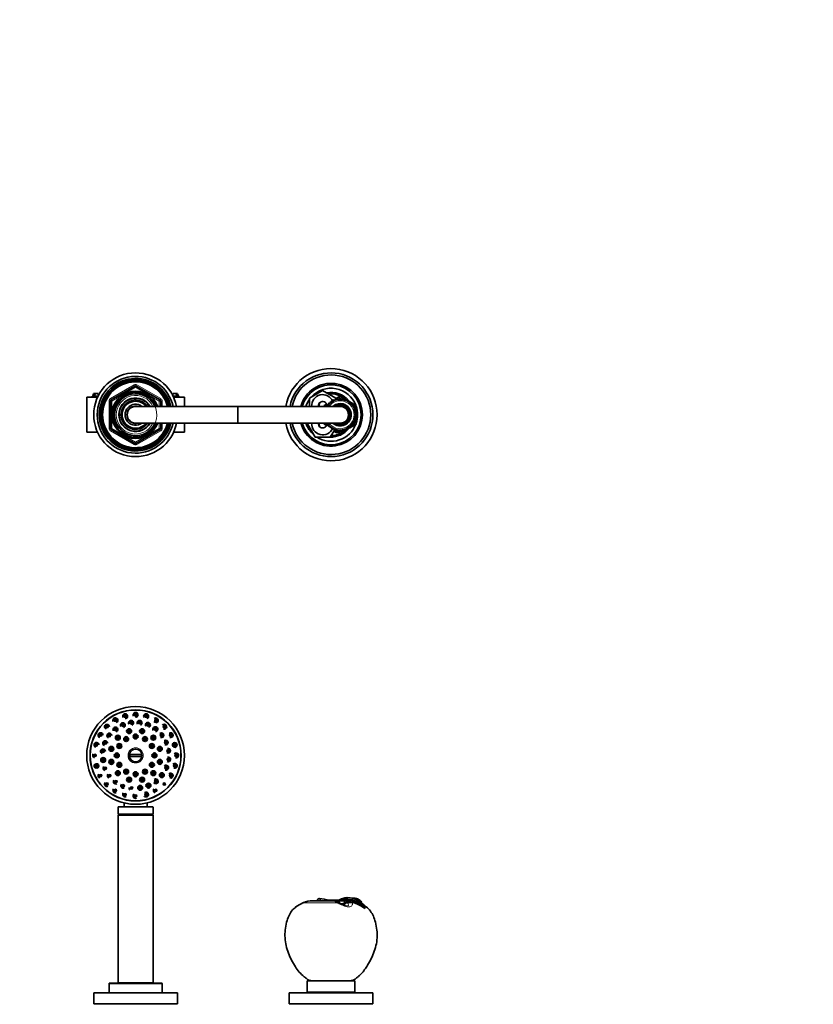
# Model space of a CAD drawing. Units: millimetres. Extents: x 0 to 2394, y 0 to 2751.
# Drawn here: x 1257 to 1826, y 2046 to 2751 of the extents above; entities that cross this region are included whole.
import ezdxf
from ezdxf import colors
from ezdxf.entities.mleader import LeaderData, LeaderLine
from ezdxf.math import Vec2, Vec3

# ---------------------------------------------------------------- set-up
doc = ezdxf.new("R2010")
doc.units = ezdxf.units.MM
for name, color, linetype in [('DV1_Défaut', 7, 'Continuous'), ('DV2_Défaut', 7, 'Continuous'), ('Défaut', 7, 'Continuous')]:
    doc.layers.add(name, color=color, linetype=linetype)

# ---------------------------------------------------------------- blocks, each defined once
blk = doc.blocks.new('_DOT')
at = {"color": 0}
blk.add_line((0, 0), (-1, 0), dxfattribs=at)
at = {"color": 0, "const_width": 0.333}
blk.add_lwpolyline([(-0.1665, 0, 1), (0.1665, 0, 1)], format="xyb", close=True, dxfattribs=at)
blk = doc.blocks.new('SE')
at = {"layer": 'DV1_Défaut', "color": 7, "linetype": 'Continuous', "lineweight": 35}
for p, q in [((1335.61, 2224.98), (1344.58, 2224.98)), ((1344.58, 2223.48), (1335.61, 2223.48)), ((1327.59, 2187.23), (1327.59, 2182.03)), ((1352.39, 2187.43), (1327.79, 2187.43)), ((1331.84, 2190.21), (1331.84, 2187.43)), ((1348.34, 2187.43), (1348.34, 2190.21)), ((1352.59, 2182.03), (1352.59, 2187.23)), ((1327.59, 2182.03), (1352.59, 2182.03)), ((1327.59, 2182.03), (1328.64, 2181.43)), ((1327.59, 2181.33), (1352.59, 2181.33)), ((1327.59, 2181.33), (1327.59, 2061.33)), ((1328.64, 2181.43), (1351.54, 2181.43)), ((1328.64, 2181.43), (1328.64, 2181.33)), ((1351.54, 2181.43), (1352.59, 2182.03)), ((1351.54, 2181.33), (1351.54, 2181.43)), ((1352.59, 2061.33), (1352.59, 2181.33)), ((1491.68, 2121.15), (1491.67, 2122.39)), ((1480.82, 2120.15), (1466.71, 2120.15)), ((1480.09, 2120.45), (1477.86, 2120.49)), ((1485.35, 2120.55), (1480.09, 2120.45)), ((1480.09, 2120.45), (1480.09, 2120.36)), ((1480.09, 2120.15), (1480.09, 2120.36)), ((1485.39, 2119.55), (1484.6, 2119.28)), ((1485.39, 2119.55), (1485.45, 2118.97)), ((1489.72, 2118.2), (1489.53, 2118.14)), ((1490.13, 2121.04), (1489.71, 2120.15)), ((1490.01, 2120.14), (1489.71, 2120.15)), ((1489.71, 2120.15), (1489.72, 2118.2)), ((1490.01, 2120.14), (1489.99, 2118.29)), ((1490.4, 2118.46), (1489.99, 2118.29)), ((1490.43, 2121.04), (1490.01, 2120.14)), ((1490.43, 2121.04), (1490.43, 2121.15)), ((1491.68, 2121.15), (1490.43, 2121.15)), ((1492.7, 2119.28), (1492.12, 2119.12)), ((1496.77, 2118.62), (1495.12, 2119.22)), ((1497.15, 2119.64), (1496.77, 2118.62)), ((1497.4, 2118.35), (1496.77, 2118.62)), ((1497.77, 2119.39), (1497.4, 2118.34)), ((1497.4, 2118.34), (1499.06, 2117.59)), ((1497.78, 2119.38), (1497.83, 2119.49)), ((1497.78, 2119.38), (1504.02, 2116.2)), ((1498.99, 2119.49), (1499.46, 2120.42)), ((1498.99, 2119.49), (1501.49, 2118.23)), ((1501.97, 2116.14), (1499.06, 2117.59)), ((1501.49, 2118.23), (1501.97, 2119.06)), ((1501.91, 2119.11), (1501.97, 2119.06)), ((1504.37, 2114.66), (1501.97, 2116.14)), ((1504.02, 2116.21), (1504.09, 2116.3)), ((1504.02, 2116.21), (1504.37, 2114.66)), ((1321.09, 2060.73), (1321.09, 2054.23)), ((1358.59, 2061.23), (1321.59, 2061.23)), ((1327.59, 2061.33), (1352.59, 2061.33)), ((1328.59, 2061.33), (1328.49, 2061.23)), ((1351.69, 2061.23), (1351.59, 2061.33)), ((1359.09, 2054.23), (1359.09, 2060.73)), ((1463.09, 2062.73), (1497.09, 2062.73)), ((1463.09, 2062.73), (1463.09, 2054.73)), ((1466.09, 2062.82), (1494.09, 2062.82)), ((1466.09, 2062.82), (1466.09, 2062.73)), ((1494.09, 2062.73), (1494.09, 2062.82)), ((1497.09, 2054.73), (1497.09, 2062.73)), ((1310.09, 2054.23), (1370.09, 2054.23)), ((1310.09, 2054.23), (1310.09, 2046.23)), ((1370.09, 2046.23), (1370.09, 2054.23)), ((1450.09, 2054.23), (1510.09, 2054.23)), ((1450.09, 2054.23), (1450.09, 2046.23)), ((1463.09, 2054.73), (1497.09, 2054.73)), ((1471.09, 2054.73), (1471.09, 2054.23)), ((1489.09, 2054.23), (1489.09, 2054.73)), ((1510.09, 2046.23), (1510.09, 2054.23)), ((1310.09, 2046.23), (1370.09, 2046.23)), ((1312.59, 2046.23), (1312.59, 2045.73)), ((1367.59, 2045.73), (1367.59, 2046.23)), ((1450.09, 2046.23), (1510.09, 2046.23)), ((1451.59, 2046.23), (1451.59, 2045.73)), ((1508.59, 2045.73), (1508.59, 2046.23))]:
    blk.add_line(p, q, dxfattribs=at)
at = {"layer": 'DV1_Défaut', "color": 7, "linetype": 'Continuous', "lineweight": 18}
for p, q in [((1327.59, 2187.23), (1352.59, 2187.23)), ((1484.66, 2118.62), (1460.17, 2118.62)), ((1478.06, 2120.4), (1480.09, 2120.36)), ((1480.09, 2120.36), (1484.96, 2120.45)), ((1492.1, 2118.12), (1492.26, 2118.47)), ((1492.23, 2119.92), (1492.12, 2119.12)), ((1492.26, 2118.47), (1492.7, 2119.28)), ((1495.12, 2119.22), (1495.45, 2118.62)), ((1496.77, 2118.62), (1495.45, 2118.62)), ((1498.99, 2119.49), (1497.83, 2119.49)), ((1321.09, 2060.73), (1359.09, 2060.73))]:
    blk.add_line(p, q, dxfattribs=at)
at = {"layer": 'DV1_Défaut', "color": 7, "linetype": 'Continuous', "lineweight": 35}
for centre, radius in [((1340.09, 2224.23), 35), ((1340.09, 2224.23), 32.65), ((1340.09, 2224.23), 32.5), ((1325.59, 2249.34), 0.3), ((1332.59, 2252.24), 0.3), ((1340.09, 2253.23), 0.3), ((1347.6, 2252.24), 0.3), ((1354.59, 2249.34), 0.3), ((1319.59, 2244.73), 0.3), ((1325.62, 2242.75), 0.3), ((1330.91, 2245.86), 0.3), ((1335.43, 2241.61), 1.75), ((1336.82, 2247.5), 0.3), ((1342.96, 2247.55), 0.3), ((1344.75, 2241.61), 1.75), ((1348.9, 2246.02), 0.3), ((1354.24, 2243), 0.3), ((1360.6, 2244.73), 0.3), ((1314.98, 2238.73), 0.3), ((1321.32, 2238.37), 0.3), ((1327.37, 2236.96), 1.75), ((1327.37, 2236.96), 0.3), ((1333.34, 2235.92), 1.75), ((1333.34, 2235.92), 0.3), ((1335.43, 2241.61), 0.3), ((1340.09, 2237.73), 1.75), ((1340.09, 2237.73), 0.3), ((1344.75, 2241.61), 0.3), ((1346.84, 2235.92), 1.75), ((1346.84, 2235.92), 0.3), ((1352.82, 2236.96), 1.75), ((1352.82, 2236.96), 0.3), ((1358.61, 2238.7), 0.3), ((1365.21, 2238.73), 0.3), ((1312.08, 2231.73), 0.3), ((1318.3, 2233.03), 0.3), ((1322.71, 2228.89), 1.75), ((1322.71, 2228.89), 0.3), ((1328.4, 2230.98), 1.75), ((1328.4, 2230.98), 0.3), ((1351.78, 2230.98), 1.75), ((1351.78, 2230.98), 0.3), ((1357.48, 2228.89), 1.75), ((1357.48, 2228.89), 0.3), ((1361.72, 2233.41), 0.3), ((1368.1, 2231.73), 0.3), ((1311.09, 2224.23), 0.3), ((1316.82, 2220.96), 1.75), ((1316.77, 2227.09), 0.3), ((1316.82, 2220.96), 0.3), ((1322.71, 2219.57), 1.75), ((1326.59, 2224.23), 1.75), ((1326.59, 2224.23), 0.3), ((1353.59, 2224.23), 1.75), ((1353.59, 2224.23), 0.3), ((1357.48, 2219.57), 1.75), ((1363.36, 2227.5), 0.3), ((1363.42, 2221.36), 0.3), ((1369.09, 2224.23), 0.3), ((1312.08, 2216.72), 0.3), ((1318.46, 2215.05), 0.3), ((1322.71, 2219.57), 0.3), ((1328.4, 2217.48), 1.75), ((1328.4, 2217.48), 0.3), ((1333.34, 2212.54), 1.75), ((1346.84, 2212.54), 1.75), ((1351.78, 2217.48), 1.75), ((1351.78, 2217.48), 0.3), ((1357.48, 2219.57), 0.3), ((1361.88, 2215.42), 0.3), ((1368.1, 2216.72), 0.3), ((1314.98, 2209.73), 0.3), ((1321.57, 2209.76), 0.3), ((1327.37, 2211.5), 1.75), ((1327.37, 2211.5), 0.3), ((1333.34, 2212.54), 0.3), ((1335.43, 2206.84), 1.75), ((1335.43, 2206.84), 0.3), ((1340.09, 2210.73), 1.75), ((1340.09, 2210.73), 0.3), ((1344.75, 2206.84), 1.75), ((1344.75, 2206.84), 0.3), ((1346.84, 2212.54), 0.3), ((1352.82, 2211.5), 1.75), ((1352.82, 2211.5), 0.3), ((1358.86, 2210.09), 1.75), ((1358.86, 2210.09), 0.3), ((1365.21, 2209.73), 0.3), ((1319.59, 2203.72), 0.3), ((1325.95, 2205.46), 0.3), ((1331.29, 2202.44), 0.3), ((1337.23, 2200.9), 0.3), ((1343.36, 2200.96), 1.75), ((1343.36, 2200.96), 0.3), ((1349.28, 2202.6), 1.75), ((1349.28, 2202.6), 0.3), ((1354.56, 2205.71), 0.3), ((1360.6, 2203.72), 0.3), ((1325.59, 2199.11), 0.3), ((1332.59, 2196.22), 0.3), ((1340.09, 2195.23), 0.3), ((1347.6, 2196.22), 0.3), ((1354.59, 2199.11), 0.3)]:
    blk.add_circle(centre, radius, dxfattribs=at)
at = {"layer": 'DV1_Défaut', "color": 7, "linetype": 'Continuous', "lineweight": 18}
for centre, radius in [((1325.59, 2249.34), 1.07), ((1325.59, 2249.34), 0.792), ((1332.59, 2252.24), 1.07), ((1332.59, 2252.24), 0.792), ((1340.09, 2253.23), 1.07), ((1340.09, 2253.23), 0.792), ((1347.6, 2252.24), 1.07), ((1347.6, 2252.24), 0.792), ((1354.59, 2249.34), 1.07), ((1354.59, 2249.34), 0.792), ((1319.59, 2244.73), 1.07), ((1319.59, 2244.73), 0.792), ((1325.62, 2242.75), 1.07), ((1325.62, 2242.75), 0.792), ((1330.91, 2245.86), 1.07), ((1330.91, 2245.86), 0.792), ((1335.43, 2241.61), 1.07), ((1335.43, 2241.61), 0.792), ((1336.82, 2247.5), 1.07), ((1336.82, 2247.5), 0.792), ((1342.96, 2247.55), 1.07), ((1342.96, 2247.55), 0.792), ((1344.75, 2241.61), 1.07), ((1344.75, 2241.61), 0.792), ((1348.9, 2246.02), 1.07), ((1348.9, 2246.02), 0.792), ((1354.24, 2243), 1.07), ((1354.24, 2243), 0.792), ((1360.6, 2244.73), 1.07), ((1360.6, 2244.73), 0.792), ((1314.98, 2238.73), 1.07), ((1314.98, 2238.73), 0.792), ((1321.32, 2238.37), 1.07), ((1321.32, 2238.37), 0.792), ((1327.37, 2236.96), 1.07), ((1327.37, 2236.96), 0.792), ((1333.34, 2235.92), 1.07), ((1333.34, 2235.92), 0.792), ((1340.09, 2237.73), 1.07), ((1340.09, 2237.73), 0.792), ((1346.84, 2235.92), 1.07), ((1346.84, 2235.92), 0.792), ((1352.82, 2236.96), 1.07), ((1352.82, 2236.96), 0.792), ((1358.61, 2238.7), 1.07), ((1358.61, 2238.7), 0.792), ((1365.21, 2238.73), 1.07), ((1365.21, 2238.73), 0.792), ((1312.08, 2231.73), 1.07), ((1312.08, 2231.73), 0.792), ((1316.77, 2227.09), 1.07), ((1318.3, 2233.03), 1.07), ((1318.3, 2233.03), 0.792), ((1322.71, 2228.89), 1.07), ((1322.71, 2228.89), 0.792), ((1328.4, 2230.98), 1.07), ((1328.4, 2230.98), 0.792), ((1340.09, 2224.23), 5.43), ((1340.09, 2224.23), 4.69), ((1351.78, 2230.98), 1.07), ((1351.78, 2230.98), 0.792), ((1357.48, 2228.89), 1.07), ((1357.48, 2228.89), 0.792), ((1361.72, 2233.41), 1.07), ((1361.72, 2233.41), 0.792), ((1363.36, 2227.5), 1.07), ((1363.36, 2227.5), 0.792), ((1368.1, 2231.73), 1.07), ((1368.1, 2231.73), 0.792), ((1311.09, 2224.23), 1.07), ((1311.09, 2224.23), 0.792), ((1316.82, 2220.96), 1.07), ((1316.77, 2227.09), 0.792), ((1316.82, 2220.96), 0.792), ((1326.59, 2224.23), 1.07), ((1326.59, 2224.23), 0.792), ((1353.59, 2224.23), 1.07), ((1353.59, 2224.23), 0.792), ((1363.42, 2221.36), 1.07), ((1363.42, 2221.36), 0.792), ((1369.09, 2224.23), 1.07), ((1369.09, 2224.23), 0.792), ((1312.08, 2216.72), 1.07), ((1312.08, 2216.72), 0.792), ((1318.46, 2215.05), 1.07), ((1318.46, 2215.05), 0.792), ((1322.71, 2219.57), 1.07), ((1322.71, 2219.57), 0.792), ((1328.4, 2217.48), 1.07), ((1328.4, 2217.48), 0.792), ((1351.78, 2217.48), 1.07), ((1351.78, 2217.48), 0.792), ((1357.48, 2219.57), 1.07), ((1357.48, 2219.57), 0.792), ((1361.88, 2215.42), 1.07), ((1361.88, 2215.42), 0.792), ((1368.1, 2216.72), 1.07), ((1368.1, 2216.72), 0.792), ((1314.98, 2209.73), 1.07), ((1314.98, 2209.73), 0.792), ((1321.57, 2209.76), 1.07), ((1321.57, 2209.76), 0.792), ((1327.37, 2211.5), 1.07), ((1327.37, 2211.5), 0.792), ((1333.34, 2212.54), 1.07), ((1333.34, 2212.54), 0.792), ((1335.43, 2206.84), 1.07), ((1335.43, 2206.84), 0.792), ((1340.09, 2210.73), 1.07), ((1340.09, 2210.73), 0.792), ((1344.75, 2206.84), 1.07), ((1344.75, 2206.84), 0.792), ((1346.84, 2212.54), 1.07), ((1346.84, 2212.54), 0.792), ((1352.82, 2211.5), 1.07), ((1352.82, 2211.5), 0.792), ((1358.86, 2210.09), 1.07), ((1358.86, 2210.09), 0.792), ((1365.21, 2209.73), 1.07), ((1365.21, 2209.73), 0.792), ((1319.59, 2203.72), 1.07), ((1319.59, 2203.72), 0.792), ((1325.59, 2199.11), 1.07), ((1325.95, 2205.46), 1.07), ((1325.95, 2205.46), 0.792), ((1331.29, 2202.44), 1.07), ((1331.29, 2202.44), 0.792), ((1337.23, 2200.9), 1.07), ((1337.23, 2200.9), 0.792), ((1343.36, 2200.96), 1.07), ((1343.36, 2200.96), 0.792), ((1349.28, 2202.6), 1.07), ((1349.28, 2202.6), 0.792), ((1354.56, 2205.71), 1.07), ((1354.59, 2199.11), 1.07), ((1354.56, 2205.71), 0.792), ((1360.6, 2203.72), 1.07), ((1360.6, 2203.72), 0.792), ((1325.59, 2199.11), 0.792), ((1332.59, 2196.22), 1.07), ((1332.59, 2196.22), 0.792), ((1340.09, 2195.23), 1.07), ((1340.09, 2195.23), 0.792), ((1347.6, 2196.22), 1.07), ((1347.6, 2196.22), 0.792), ((1354.59, 2199.11), 0.792)]:
    blk.add_circle(centre, radius, dxfattribs=at)
at = {"layer": 'DV1_Défaut', "color": 7, "linetype": 'Continuous', "lineweight": 35}
for centre, radius, start, end in [((1325.59, 2249.34), 1.75, 0, 212.65503), ((1325.59, 2249.34), 1.75, 290.2946, 0), ((1332.59, 2252.24), 1.75, 0, 212.85373), ((1332.59, 2252.24), 1.6, 271.24354, 290.42702), ((1332.59, 2252.24), 1.75, 290.47618, 0), ((1340.09, 2253.23), 1.75, 0, 212.78485), ((1340.09, 2253.23), 1.6, 271.19026, 290.23908), ((1340.09, 2253.23), 1.75, 290.29327, 0), ((1342.96, 2247.55), 1.75, 0, 211.89779), ((1347.6, 2252.24), 1.75, 0, 212.40591), ((1347.6, 2252.24), 1.75, 287.4257, 0), ((1354.59, 2249.34), 1.75, 0, 128.08848), ((1354.59, 2249.34), 1.75, 272.91438, 0), ((1319.59, 2244.73), 1.75, 0, 252.24195), ((1325.62, 2242.75), 1.75, 0, 212.27913), ((1325.62, 2242.75), 1.75, 289.85468, 0), ((1330.91, 2245.86), 1.75, 0, 212.2884), ((1330.91, 2245.86), 1.75, 289.88383, 0), ((1336.82, 2247.5), 1.75, 0, 212.17791), ((1336.82, 2247.5), 1.75, 289.73115, 0), ((1342.96, 2247.55), 1.75, 288.94093, 0), ((1348.9, 2246.02), 1.75, 0, 211.46333), ((1348.9, 2246.02), 1.75, 288.40632, 0), ((1354.24, 2243), 1.75, 0, 210.93196), ((1354.59, 2249.34), 1.6, 210.6199, 269.83587), ((1354.24, 2243), 1.75, 272.26182, 0), ((1360.6, 2244.73), 1.75, 0, 137.89421), ((1360.6, 2244.73), 1.75, 251.16087, 0), ((1314.98, 2238.73), 1.75, 0, 252.15317), ((1321.32, 2238.37), 1.75, 0, 252.44947), ((1358.61, 2238.7), 1.75, 0, 126.79275), ((1358.61, 2238.7), 1.75, 250.56485, 0), ((1365.21, 2238.73), 1.75, 0, 126.74357), ((1365.21, 2238.73), 1.75, 250.55258, 0), ((1312.08, 2231.73), 1.75, 0, 252.29913), ((1316.77, 2227.09), 1.75, 0, 253.09216), ((1318.3, 2233.03), 1.75, 0, 252.69528), ((1340.09, 2224.23), 4.55, 9.48983, 170.51017), ((1361.72, 2233.41), 1.75, 0, 126.68074), ((1361.72, 2233.41), 1.75, 250.2564, 0), ((1363.36, 2227.5), 1.75, 0, 104.94845), ((1368.1, 2231.73), 1.6, 132.8274, 246.22791), ((1368.1, 2231.73), 1.75, 0, 126.48172), ((1368.1, 2231.73), 1.75, 250.11366, 0), ((1311.09, 2224.23), 1.75, 139.2498, 252.73177), ((1340.09, 2224.23), 4.55, 189.48983, 350.51017), ((1340.09, 2224.23), 4.22, 169.76362, 190.23638), ((1340.09, 2224.23), 4.22, 349.76362, 10.23638), ((1363.36, 2227.5), 1.75, 242.07745, 0), ((1363.42, 2221.36), 1.75, 241.72666, 0), ((1363.42, 2221.36), 1.75, 0, 105.00196), ((1369.09, 2224.23), 1.75, 0, 140.08912), ((1369.09, 2224.23), 1.75, 254.07847, 0), ((1312.08, 2216.72), 1.75, 139.52348, 253.4123), ((1312.08, 2216.72), 1.6, 0, 135.64259), ((1312.08, 2216.72), 1.6, 249.16713, 0), ((1318.46, 2215.05), 1.75, 140.06427, 254.24917), ((1361.88, 2215.42), 1.75, 0, 139.42577), ((1361.88, 2215.42), 1.75, 252.83336, 0), ((1368.1, 2216.72), 1.75, 0, 139.69613), ((1368.1, 2216.72), 1.75, 253.26415, 0), ((1314.98, 2209.73), 1.75, 139.88693, 254.21822), ((1321.57, 2209.76), 1.75, 140.35038, 254.84118), ((1354.56, 2205.71), 1.75, 0, 128.42121), ((1365.21, 2209.73), 1.75, 0, 139.37602), ((1365.21, 2209.73), 1.75, 252.65973, 0), ((1319.59, 2203.72), 1.75, 140.75805, 291.1093), ((1325.59, 2199.11), 1.75, 141.05214, 291.90846), ((1325.95, 2205.46), 1.75, 141.05802, 291.65351), ((1331.29, 2202.44), 1.75, 141.17421, 292.06037), ((1337.23, 2200.9), 1.75, 166.31284, 234.0719), ((1354.59, 2199.11), 1.75, 138.82762, 251.92657), ((1354.56, 2205.71), 1.75, 212.24378, 0), ((1332.59, 2196.22), 1.75, 141.19815, 292.44737), ((1340.09, 2195.23), 1.75, 128.06359, 288.75461), ((1347.6, 2196.22), 1.75, 212.05725, 0), ((1347.6, 2196.22), 1.75, 0, 128.40917), ((1327.79, 2187.23), 0.2, 90, 180), ((1352.39, 2187.23), 0.2, 0, 90), ((1492.14, 2107.85), 14.55, 59.78901, 91.85793), ((1479.62, 2077.08), 45.91, 115.46204, 122.58509), ((1463, 2112.69), 6.62, 113.12764, 118.16586), ((1466.92, 2104.49), 15.66, 90.7432, 115.53963), ((1466.76, 2104.57), 15.57, 90.16461, 114.06524), ((1471.94, 2106.47), 15.23, 63.9159, 91.05791), ((1480.96, 2115.39), 4.75, 76.03745, 92.68794), ((1479.52, 2105.62), 14.61, 63.91209, 79.81318), ((1489.43, 2106.09), 14.06, 88.88287, 106.7341), ((1483.47, 2112.78), 6.46, 59.9335, 67.49519), ((1496.36, 2135.79), 19.92, 240.33358, 252.94699), ((1489.47, 2103.95), 14.19, 89.75814, 98.1402), ((1490.37, 2094.9), 23.26, 92.08278, 96.98702), ((1489.54, 2104.18), 15.97, 80.30607, 88.22787), ((1490.22, 2111.32), 9.72, 88.7482, 90.54805), ((1496.9, 2104.07), 15.79, 107.60519, 114.28513), ((1489.96, 2101.74), 19.42, 66.09129, 88.60147), ((1489.99, 2102.02), 19.02, 67.87599, 88.67301), ((1491.43, 2103.12), 18.03, 65.20523, 89.21455), ((1488.69, 2099.08), 21.14, 72.29653, 80.3581), ((1493.8, 2115.1), 4.33, 72.23996, 104.77343), ((1493.77, 2110.67), 9.59, 65.29341, 69.33007), ((1477.62, 2072.06), 51.55, 59.10385, 66.92221), ((1501.9, 2130.69), 10.39, 247.03647, 251.69375), ((1452.48, 2031.18), 100.85, 60.61265, 62.23696), ((1493.81, 2113.17), 10.04, 36.28018, 46.50205), ((1495.69, 2111.38), 9.73, 30.35674, 50.11688), ((1321.59, 2060.73), 0.5, 90, 180), ((1358.59, 2060.73), 0.5, 0, 90)]:
    blk.add_arc(centre, radius, start, end, dxfattribs=at)
at = {"layer": 'DV1_Défaut', "color": 7, "linetype": 'Continuous', "lineweight": 18}
for centre, radius, start, end in [((1482.03, 2071.98), 51.51, 115.73994, 121.84348), ((1470.42, 2096.55), 24.33, 114.92122, 116.22999), ((1478.43, 2108.53), 11.85, 58.2783, 78.39224), ((1475.1, 2099.86), 21.06, 61.57799, 62.98109), ((1469.81, 2113.72), 26.1, 10.28953, 10.82531)]:
    blk.add_arc(centre, radius, start, end, dxfattribs=at)
for centre, major_axis, ratio, start_param, end_param in [((1461.63, 2114.94), (1.75, -3.59), 0.408993, 3.14303, 3.299961), ((1462.06, 2115.15), (1.66, -3.64), 0.431764, 3.141747, 3.306404), ((1484.23, 2115.15), (-1.72, -3.61), 0.494885, 3.143736, 3.732605), ((1484.64, 2114.94), (-1.86, -3.54), 0.505765, 3.134975, 3.755757), ((1482.7, 1947.47), (0, 171.69), 0.5, -0.109804, -0.089896), ((1494.01, 2114.94), (3.96, 0.55), 0.914757, 1.064, 1.941864), ((1493.99, 2115.15), (3.98, 0.39), 0.926649, 1.106908, 1.927335)]:
    blk.add_ellipse(centre, major_axis=major_axis, ratio=ratio, start_param=start_param, end_param=end_param, dxfattribs=at)
at = {"layer": 'DV1_Défaut', "color": 7, "linetype": 'Continuous', "lineweight": 35}
for points, knots in [([(1491.67, 2122.39), (1491.22, 2122.37), (1490.79, 2122.33), (1490.17, 2122.22), (1489.97, 2122.18), (1489.58, 2122.09), (1489.38, 2122.03), (1488.43, 2121.74), (1487.74, 2121.47), (1486.73, 2121.05), (1486.4, 2120.91), (1485.73, 2120.64), (1485.39, 2120.52), (1484.72, 2120.3), (1484.39, 2120.21), (1483.89, 2120.1), (1483.72, 2120.07), (1483.39, 2120.01), (1483.23, 2119.99), (1483.06, 2119.97)], [0, 0, 0, 0, 0.125, 0.125, 0.1875, 0.1875, 0.25, 0.25, 0.5, 0.5, 0.625, 0.625, 0.75, 0.75, 0.875, 0.875, 0.9375, 0.9375, 1, 1, 1, 1]), ([(1454.95, 2115.7), (1454.02, 2114.96), (1452.21, 2113.47), (1450.13, 2110), (1448.41, 2105.66), (1447.29, 2100.59), (1446.96, 2094.98), (1447.42, 2089.36), (1449.04, 2083.96), (1451.11, 2078.74), (1453.76, 2074.11), (1456.5, 2069.92), (1459.23, 2066.98), (1461.72, 2065), (1463.68, 2063.35), (1465.21, 2063.01), (1466.09, 2062.82)], [0, 0, 0, 0, 0.052367, 0.120214, 0.18841, 0.278485, 0.368721, 0.458834, 0.549084, 0.639283, 0.72942, 0.805431, 0.880917, 0.920695, 0.960465, 1, 1, 1, 1]), ([(1472.13, 2120.1), (1472.39, 2120.45), (1472.52, 2120.9), (1472.32, 2121.57), (1472.02, 2121.76), (1471.35, 2121.74), (1470.98, 2121.55), (1470.39, 2120.92), (1470.17, 2120.49), (1470.13, 2120.1)], [0, 0, 0, 0, 0.25, 0.25, 0.5, 0.5, 0.75, 0.75, 1, 1, 1, 1]), ([(1490.43, 2121.15), (1489.59, 2121.14), (1488.8, 2121.1), (1487.72, 2120.95), (1487.36, 2120.88), (1486.7, 2120.74), (1486.38, 2120.65), (1485.94, 2120.51), (1485.78, 2120.46), (1485.57, 2120.39), (1485.5, 2120.36), (1485.36, 2120.31), (1485.29, 2120.28), (1485.16, 2120.23), (1485.08, 2120.2), (1484.95, 2120.14), (1484.89, 2120.12), (1484.76, 2120.07), (1484.69, 2120.04), (1484.57, 2119.98), (1484.51, 2119.96), (1484.39, 2119.91), (1484.33, 2119.88), (1484.21, 2119.84), (1484.15, 2119.81), (1484.04, 2119.77), (1483.98, 2119.75), (1483.86, 2119.71), (1483.81, 2119.69), (1483.7, 2119.65), (1483.64, 2119.64), (1483.53, 2119.6), (1483.48, 2119.59), (1483.41, 2119.57), (1483.38, 2119.57), (1483.32, 2119.56), (1483.3, 2119.55), (1483.22, 2119.53), (1483.16, 2119.53), (1483.11, 2119.52)], [0, 0, 0, 0, 0.25, 0.25, 0.375, 0.375, 0.5, 0.5, 0.5625, 0.5625, 0.59375, 0.59375, 0.625, 0.625, 0.65625, 0.65625, 0.6875, 0.6875, 0.71875, 0.71875, 0.75, 0.75, 0.78125, 0.78125, 0.8125, 0.8125, 0.84375, 0.84375, 0.875, 0.875, 0.90625, 0.90625, 0.9375, 0.9375, 0.953125, 0.953125, 0.96875, 0.96875, 1, 1, 1, 1]), ([(1483.65, 2119.55), (1483.67, 2119.55), (1483.74, 2119.57), (1483.85, 2119.61), (1483.99, 2119.66), (1484.13, 2119.71), (1484.28, 2119.77), (1484.45, 2119.84), (1484.63, 2119.92), (1484.83, 2120), (1485.03, 2120.09), (1485.26, 2120.18), (1485.5, 2120.27), (1485.76, 2120.36), (1486.04, 2120.45), (1486.34, 2120.54), (1486.66, 2120.63), (1487, 2120.71), (1487.37, 2120.79), (1487.76, 2120.86), (1488.18, 2120.92), (1488.62, 2120.97), (1489.09, 2121), (1489.59, 2121.03), (1489.95, 2121.04), (1490.13, 2121.04)], [0, 0, 0, 0, 0.0171249, 0.041154, 0.0676603, 0.096292, 0.1259905, 0.1587128, 0.1921242, 0.2286391, 0.2660787, 0.3064534, 0.3483349, 0.3925423, 0.4387577, 0.4859762, 0.5357796, 0.5874629, 0.6408872, 0.6965617, 0.7538377, 0.8128249, 0.8736297, 0.9360776, 1, 1, 1, 1]), ([(1489.99, 2118.29), (1489.97, 2118.28), (1489.94, 2118.27), (1489.92, 2118.26), (1489.89, 2118.26), (1489.87, 2118.25), (1489.84, 2118.24), (1489.8, 2118.22), (1489.76, 2118.21), (1489.72, 2118.18)], [0, 0, 0, 0, 0.275907, 0.275907, 0.275907, 0.551815, 0.551815, 0.551815, 1, 1, 1, 1]), ([(1494.09, 2062.82), (1494.94, 2063), (1496.4, 2063.31), (1498.29, 2064.85), (1500.12, 2066.31), (1502.18, 2068.23), (1504.23, 2070.77), (1506.6, 2074.4), (1509.07, 2078.74), (1511.15, 2083.96), (1512.76, 2089.36), (1513.23, 2094.98), (1512.89, 2100.59), (1511.78, 2105.65), (1510.05, 2110.02), (1507.85, 2113.65), (1505.36, 2115.76), (1503.97, 2116.73), (1503.68, 2116.93)], [0, 0, 0, 0, 0.03658, 0.073326, 0.110127, 0.146724, 0.20429, 0.262175, 0.349475, 0.436835, 0.524244, 0.611522, 0.698917, 0.786158, 0.852208, 0.91792, 0.983026, 1, 1, 1, 1]), ([(1500.72, 2120.45), (1500.38, 2120.77), (1500, 2121.06), (1499.37, 2121.41), (1499.15, 2121.51), (1498.69, 2121.69), (1498.46, 2121.76), (1497.73, 2121.95), (1497.22, 2122.03), (1496.41, 2122.09), (1496.14, 2122.1), (1495.58, 2122.09), (1495.3, 2122.08), (1495.01, 2122.05)], [0, 0, 0, 0, 0.25, 0.25, 0.375, 0.375, 0.5, 0.5, 0.75, 0.75, 0.875, 0.875, 1, 1, 1, 1])]:
    blk.add_open_spline(points, degree=3, knots=knots, dxfattribs=at)
at = {"layer": 'DV1_Défaut', "color": 7, "linetype": 'Continuous', "lineweight": 18}
for points, knots in [([(1495.49, 2118.38), (1495.55, 2118.09), (1495.53, 2117.8), (1495.38, 2117.25), (1495.27, 2116.98), (1494.89, 2116.46), (1494.62, 2116.22), (1493.85, 2115.85), (1493.32, 2115.74), (1492.09, 2115.74), (1491.39, 2115.85), (1490.01, 2116.23), (1489.34, 2116.47), (1488.05, 2116.98), (1487.43, 2117.25), (1486.24, 2117.8), (1485.66, 2118.09), (1485.12, 2118.38)], [0, 0, 0, 0, 0.125, 0.125, 0.25, 0.25, 0.375, 0.375, 0.5, 0.5, 0.625, 0.625, 0.75, 0.75, 0.875, 0.875, 1, 1, 1, 1]), ([(1490.52, 2116.75), (1490.93, 2116.64), (1491.37, 2116.55), (1492.18, 2116.55), (1492.41, 2116.67), (1492.63, 2116.93), (1492.63, 2117.08), (1492.54, 2117.53), (1492.35, 2117.83), (1492.1, 2118.12)], [0, 0, 0, 0, 0.176252, 0.176252, 0.382189, 0.382189, 0.588126, 0.588126, 1, 1, 1, 1])]:
    blk.add_open_spline(points, degree=3, knots=knots, dxfattribs=at)
at = {"layer": 'DV1_Défaut', "color": 7, "linetype": 'Continuous', "lineweight": 35}
blk.add_open_spline([(1501.51, 2119.37), (1501.64, 2119.28), (1501.77, 2119.2), (1501.91, 2119.11)], degree=3, dxfattribs=at)
blk = doc.blocks.new('SE1')
at = {"layer": 'DV2_Défaut', "color": 7, "linetype": 'Continuous', "lineweight": 18}
for p, q in [((1322.09, 2479.72), (1339.09, 2489.54)), ((1339.09, 2489.54), (1339.59, 2488.67)), ((1340.59, 2488.67), (1341.09, 2489.54)), ((1341.09, 2489.54), (1358.09, 2479.72)), ((1310.02, 2483.27), (1311.01, 2483.27)), ((1311.01, 2483.27), (1313.15, 2483.27)), ((1313.91, 2483.27), (1314.17, 2483.27)), ((1340.09, 2487.81), (1323.09, 2477.99)), ((1340.09, 2487.81), (1339.59, 2488.67)), ((1340.09, 2487.81), (1340.59, 2488.67)), ((1357.09, 2477.99), (1340.09, 2487.81)), ((1366.02, 2483.27), (1366.28, 2483.27)), ((1367.03, 2483.27), (1369.18, 2483.27)), ((1369.18, 2483.27), (1370.17, 2483.27)), ((1321.09, 2458.36), (1321.09, 2477.99)), ((1321.09, 2477.99), (1322.09, 2477.99)), ((1322.09, 2479.72), (1322.59, 2478.86)), ((1323.09, 2477.99), (1322.09, 2477.99)), ((1323.09, 2477.99), (1322.59, 2478.86)), ((1323.09, 2477.99), (1323.09, 2458.36)), ((1357.59, 2478.86), (1357.09, 2477.99)), ((1357.09, 2474.18), (1357.09, 2477.99)), ((1358.09, 2477.99), (1357.09, 2477.99)), ((1357.59, 2478.86), (1358.09, 2479.72)), ((1358.09, 2477.99), (1359.09, 2477.99)), ((1359.09, 2477.99), (1359.09, 2474.18)), ((1413.09, 2462.18), (1413.09, 2474.18)), ((1413.59, 2462.18), (1413.59, 2474.18)), ((1357.09, 2458.36), (1357.09, 2462.18)), ((1359.09, 2462.18), (1359.09, 2458.36)), ((1321.09, 2458.36), (1322.09, 2458.36)), ((1323.09, 2458.36), (1322.09, 2458.36)), ((1322.09, 2456.63), (1322.59, 2457.5)), ((1339.09, 2446.82), (1322.09, 2456.63)), ((1323.09, 2458.36), (1322.59, 2457.5)), ((1323.09, 2458.36), (1340.09, 2448.55)), ((1340.09, 2448.55), (1357.09, 2458.36)), ((1358.09, 2456.63), (1341.09, 2446.82)), ((1358.09, 2458.36), (1357.09, 2458.36)), ((1357.59, 2457.5), (1357.09, 2458.36)), ((1357.59, 2457.5), (1358.09, 2456.63)), ((1358.09, 2458.36), (1359.09, 2458.36)), ((1339.09, 2446.82), (1339.59, 2447.68)), ((1339.59, 2447.68), (1340.09, 2448.55)), ((1340.59, 2447.68), (1340.09, 2448.55)), ((1340.59, 2447.68), (1341.09, 2446.82))]:
    blk.add_line(p, q, dxfattribs=at)
at = {"layer": 'DV2_Défaut', "color": 7, "linetype": 'Continuous', "lineweight": 35}
for p, q in [((1310.02, 2483.27), (1309.34, 2481.47)), ((1310.3, 2483.47), (1311.29, 2483.47)), ((1311.01, 2483.27), (1310.33, 2481.47)), ((1311.29, 2483.47), (1312.87, 2483.47)), ((1313.53, 2482.27), (1313.15, 2483.27)), ((1313.91, 2483.27), (1313.32, 2481.72)), ((1314.19, 2483.47), (1314.28, 2483.47)), ((1322.59, 2478.86), (1339.59, 2488.67)), ((1340.59, 2488.67), (1357.59, 2478.86)), ((1365.9, 2483.47), (1366, 2483.47)), ((1366.86, 2481.72), (1366.28, 2483.27)), ((1367.03, 2483.27), (1366.66, 2482.27)), ((1367.31, 2483.47), (1368.9, 2483.47)), ((1368.9, 2483.47), (1369.89, 2483.47)), ((1369.85, 2481.47), (1369.18, 2483.27)), ((1370.84, 2481.47), (1370.17, 2483.27)), ((1464.59, 2480.16), (1474.09, 2485.65)), ((1474.09, 2485.65), (1483.59, 2480.16)), ((1312.82, 2480.68), (1305.09, 2480.68)), ((1305.09, 2480.68), (1305.09, 2455.68)), ((1312.87, 2480.78), (1307.59, 2480.78)), ((1307.59, 2480.78), (1307.59, 2480.68)), ((1309.34, 2481.47), (1310.33, 2481.47)), ((1309.49, 2481.47), (1309.49, 2481.14)), ((1310.33, 2481.47), (1312.69, 2481.47)), ((1310.48, 2481.47), (1310.48, 2481.15)), ((1322.09, 2458.36), (1322.09, 2477.99)), ((1339.36, 2478.64), (1339.36, 2479.88)), ((1340.09, 2480.18), (1340.09, 2480.01)), ((1340.09, 2480.01), (1340.09, 2478.67)), ((1358.09, 2477.99), (1358.09, 2474.18)), ((1372.59, 2480.78), (1367.32, 2480.78)), ((1375.09, 2480.68), (1367.36, 2480.68)), ((1367.46, 2481.47), (1369.85, 2481.47)), ((1369.7, 2481.15), (1369.7, 2481.47)), ((1369.85, 2481.47), (1370.84, 2481.47)), ((1370.69, 2481.14), (1370.69, 2481.47)), ((1372.59, 2480.68), (1372.59, 2480.78)), ((1375.09, 2474.18), (1375.09, 2480.68)), ((1464.59, 2474.18), (1464.59, 2480.16)), ((1475.09, 2474.82), (1476.86, 2475.84)), ((1476.09, 2474.24), (1477.56, 2475.08)), ((1478.31, 2475.41), (1477.43, 2475.48)), ((1477.43, 2475.48), (1477.69, 2474.64)), ((1478.99, 2476.13), (1478.12, 2476.28)), ((1478.12, 2476.28), (1478.31, 2475.41)), ((1478.15, 2475.43), (1478.29, 2475.51)), ((1479.73, 2476.78), (1478.88, 2477)), ((1478.88, 2477), (1478.99, 2476.13)), ((1480.53, 2477.36), (1479.7, 2477.66)), ((1479.7, 2477.66), (1479.73, 2476.78)), ((1480.58, 2478.24), (1480.53, 2477.36)), ((1481.38, 2477.86), (1480.58, 2478.24)), ((1481.51, 2478.74), (1481.38, 2477.86)), ((1482.27, 2478.29), (1481.51, 2478.74)), ((1482.47, 2479.15), (1482.27, 2478.29)), ((1483.19, 2478.64), (1482.47, 2479.15)), ((1483.48, 2479.47), (1483.19, 2478.64)), ((1484.15, 2478.9), (1483.48, 2479.47)), ((1483.59, 2479.72), (1486.59, 2481.46)), ((1483.59, 2480.16), (1483.59, 2479.37)), ((1484.5, 2479.71), (1484.15, 2478.9)), ((1485.12, 2479.08), (1484.5, 2479.71)), ((1484.88, 2479.32), (1485.42, 2479.62)), ((1485.54, 2479.85), (1485.12, 2479.08)), ((1486.1, 2479.17), (1485.54, 2479.85)), ((1485.63, 2479.74), (1486.59, 2480.3)), ((1486.59, 2479.9), (1486.1, 2479.17)), ((1486.59, 2481.46), (1490.66, 2479.11)), ((1486.59, 2480.3), (1487.56, 2479.74)), ((1487.09, 2479.17), (1486.59, 2479.9)), ((1487.64, 2479.85), (1487.09, 2479.17)), ((1488.07, 2479.08), (1487.64, 2479.85)), ((1487.77, 2479.62), (1488.3, 2479.32)), ((1488.69, 2479.71), (1488.07, 2479.08)), ((1489.04, 2478.9), (1488.69, 2479.71)), ((1489.71, 2479.47), (1489.04, 2478.9)), ((1489.99, 2478.64), (1489.71, 2479.47)), ((1490.71, 2479.15), (1489.99, 2478.64)), ((1490.92, 2478.29), (1490.71, 2479.15)), ((1490.73, 2479.07), (1491.49, 2478.63)), ((1491.68, 2478.74), (1490.92, 2478.29)), ((1491.81, 2477.86), (1491.68, 2478.74)), ((1491.71, 2478.5), (1492.36, 2478.12)), ((1492.6, 2478.24), (1491.81, 2477.86)), ((1492.65, 2477.36), (1492.6, 2478.24)), ((1492.62, 2477.98), (1493.29, 2477.59)), ((1493.48, 2477.66), (1492.65, 2477.36)), ((1493.45, 2476.78), (1493.48, 2477.66)), ((1494.3, 2477), (1493.45, 2476.78)), ((1493.48, 2477.48), (1498.09, 2474.82)), ((1494.19, 2476.13), (1494.3, 2477)), ((1495.06, 2476.28), (1494.19, 2476.13)), ((1494.88, 2475.41), (1495.06, 2476.28)), ((1495.76, 2475.48), (1494.88, 2475.41)), ((1494.9, 2475.51), (1495.04, 2475.43)), ((1495.49, 2474.64), (1495.76, 2475.48)), ((1495.63, 2475.08), (1497.09, 2474.24)), ((1413.09, 2474.18), (1340.09, 2474.18)), ((1413.59, 2474.18), (1413.09, 2474.18)), ((1486.59, 2474.18), (1413.59, 2474.18)), ((1475.09, 2474.18), (1475.09, 2474.82)), ((1476.09, 2474.18), (1476.09, 2474.24)), ((1477.69, 2474.64), (1476.81, 2474.63)), ((1476.81, 2474.63), (1477, 2474.18)), ((1496.37, 2474.63), (1495.49, 2474.64)), ((1496.04, 2473.82), (1496.37, 2474.63)), ((1496.91, 2473.73), (1496.04, 2473.82)), ((1496.5, 2472.95), (1496.91, 2473.73)), ((1497.37, 2472.78), (1496.5, 2472.95)), ((1496.89, 2472.04), (1497.37, 2472.78)), ((1497.74, 2471.8), (1496.89, 2472.04)), ((1497.09, 2474.24), (1497.09, 2472.84)), ((1497.09, 2472.35), (1497.09, 2471.98)), ((1497.2, 2471.1), (1497.74, 2471.8)), ((1498.02, 2470.78), (1497.2, 2471.1)), ((1497.42, 2470.14), (1498.02, 2470.78)), ((1498.21, 2469.75), (1497.42, 2470.14)), ((1497.55, 2469.16), (1498.21, 2469.75)), ((1498.3, 2468.7), (1497.55, 2469.16)), ((1497.59, 2468.18), (1498.3, 2468.7)), ((1498.3, 2467.65), (1497.59, 2468.18)), ((1498.09, 2474.82), (1498.09, 2469.81)), ((1498.09, 2469.65), (1498.09, 2468.83)), ((1498.09, 2468.55), (1498.09, 2467.81)), ((1340.09, 2462.18), (1413.09, 2462.18)), ((1358.09, 2462.18), (1358.09, 2458.36)), ((1375.09, 2455.68), (1375.09, 2462.18)), ((1413.09, 2462.18), (1413.59, 2462.18)), ((1413.59, 2462.18), (1486.59, 2462.18)), ((1463.12, 2461.68), (1463.41, 2462.18)), ((1468.61, 2452.18), (1463.12, 2461.68)), ((1475.09, 2461.54), (1475.09, 2462.18)), ((1476.86, 2460.52), (1475.09, 2461.54)), ((1476.09, 2462.11), (1476.09, 2462.18)), ((1477.56, 2461.27), (1476.09, 2462.11)), ((1477, 2462.18), (1476.81, 2461.72)), ((1476.81, 2461.72), (1477.69, 2461.71)), ((1477.69, 2461.71), (1477.43, 2460.87)), ((1477.43, 2460.87), (1478.31, 2460.94)), ((1478.31, 2460.94), (1478.12, 2460.08)), ((1478.29, 2460.85), (1478.15, 2460.93)), ((1498.09, 2461.54), (1493.48, 2458.87)), ((1495.06, 2460.08), (1494.88, 2460.94)), ((1494.88, 2460.94), (1495.76, 2460.87)), ((1495.04, 2460.93), (1494.9, 2460.85)), ((1495.49, 2461.71), (1496.37, 2461.72)), ((1495.76, 2460.87), (1495.49, 2461.71)), ((1497.09, 2462.11), (1495.63, 2461.27)), ((1496.04, 2462.54), (1496.91, 2462.62)), ((1496.37, 2461.72), (1496.04, 2462.54)), ((1496.5, 2463.4), (1497.37, 2463.57)), ((1496.91, 2462.62), (1496.5, 2463.4)), ((1496.89, 2464.31), (1497.74, 2464.56)), ((1497.37, 2463.57), (1496.89, 2464.31)), ((1497.09, 2464.37), (1497.09, 2464)), ((1497.09, 2463.52), (1497.09, 2462.11)), ((1497.2, 2465.25), (1498.02, 2465.57)), ((1497.74, 2464.56), (1497.2, 2465.25)), ((1497.42, 2466.21), (1498.21, 2466.6)), ((1498.02, 2465.57), (1497.42, 2466.21)), ((1497.55, 2467.19), (1498.3, 2467.65)), ((1498.21, 2466.6), (1497.55, 2467.19)), ((1498.09, 2467.52), (1498.09, 2466.71)), ((1498.09, 2466.55), (1498.09, 2461.54)), ((1312.82, 2455.68), (1305.09, 2455.68)), ((1339.59, 2447.68), (1322.59, 2457.5)), ((1357.59, 2457.5), (1340.59, 2447.68)), ((1375.09, 2455.68), (1367.36, 2455.68)), ((1478.12, 2460.08), (1478.99, 2460.23)), ((1478.99, 2460.23), (1478.88, 2459.35)), ((1478.88, 2459.35), (1479.73, 2459.58)), ((1482.48, 2457.2), (1479.58, 2452.18)), ((1479.73, 2459.58), (1479.7, 2458.7)), ((1479.7, 2458.7), (1480.53, 2459)), ((1480.53, 2459), (1480.58, 2458.12)), ((1480.58, 2458.12), (1481.38, 2458.49)), ((1481.38, 2458.49), (1481.51, 2457.62)), ((1481.51, 2457.62), (1482.27, 2458.06)), ((1482.27, 2458.06), (1482.47, 2457.2)), ((1482.47, 2457.2), (1483.19, 2457.72)), ((1486.59, 2454.9), (1482.53, 2457.24)), ((1483.19, 2457.72), (1483.48, 2456.88)), ((1483.48, 2456.88), (1484.15, 2457.45)), ((1484.15, 2457.45), (1484.5, 2456.65)), ((1484.5, 2456.65), (1485.12, 2457.28)), ((1485.42, 2456.73), (1484.88, 2457.04)), ((1485.12, 2457.28), (1485.54, 2456.5)), ((1485.54, 2456.5), (1486.1, 2457.19)), ((1486.59, 2456.05), (1485.63, 2456.61)), ((1486.1, 2457.19), (1486.59, 2456.46)), ((1490.66, 2457.24), (1486.59, 2454.9)), ((1486.59, 2456.46), (1487.09, 2457.19)), ((1487.56, 2456.61), (1486.59, 2456.05)), ((1487.09, 2457.19), (1487.64, 2456.5)), ((1487.64, 2456.5), (1488.07, 2457.28)), ((1488.3, 2457.04), (1487.77, 2456.73)), ((1488.07, 2457.28), (1488.69, 2456.65)), ((1488.69, 2456.65), (1489.04, 2457.45)), ((1489.04, 2457.45), (1489.71, 2456.88)), ((1489.71, 2456.88), (1489.99, 2457.72)), ((1489.99, 2457.72), (1490.71, 2457.2)), ((1490.71, 2457.2), (1490.92, 2458.06)), ((1491.49, 2457.73), (1490.73, 2457.29)), ((1490.92, 2458.06), (1491.68, 2457.62)), ((1491.68, 2457.62), (1491.81, 2458.49)), ((1492.36, 2458.23), (1491.71, 2457.85)), ((1491.81, 2458.49), (1492.6, 2458.12)), ((1492.6, 2458.12), (1492.65, 2459)), ((1493.29, 2458.76), (1492.62, 2458.38)), ((1492.65, 2459), (1493.48, 2458.7)), ((1493.48, 2458.7), (1493.45, 2459.58)), ((1493.45, 2459.58), (1494.3, 2459.35)), ((1494.3, 2459.35), (1494.19, 2460.23)), ((1494.19, 2460.23), (1495.06, 2460.08)), ((1479.58, 2452.18), (1468.61, 2452.18))]:
    blk.add_line(p, q, dxfattribs=at)
for centre, radius, start, end in [((1340.09, 2468.18), 30, 11.53696, 348.46304), ((1480.09, 2468.18), 33.01, 0, 169.52603), ((1480.09, 2468.18), 30, 0, 168.46304), ((1480.09, 2468.18), 28.5, 0, 167.8468), ((1340.09, 2468.18), 27.5, 12.60226, 347.39774), ((1340.09, 2468.18), 26, 13.34236, 346.65764), ((1340.09, 2468.18), 25, 13.88654, 346.11346), ((1340.09, 2468.18), 24.15, 14.3833, 345.6167), ((1340.09, 2468.18), 23.88, 14.5546, 345.4454), ((1340.09, 2468.18), 23.6, 14.7284, 345.2716), ((1480.09, 2468.18), 22.5, 0, 164.53399), ((1480.09, 2468.18), 21.5, 0, 163.79531), ((1310.3, 2483.17), 0.3, 90, 159.44395), ((1311.29, 2483.17), 0.3, 90, 159.44395), ((1312.87, 2483.17), 0.3, 20.55605, 90), ((1314.19, 2483.17), 0.3, 90, 159.44395), ((1340.09, 2468.18), 17, 20.66732, 339.33268), ((1340.09, 2468.18), 16.09, 21.89091, 338.10909), ((1340.09, 2468.18), 15, 23.57818, 336.42182), ((1340.09, 2487.81), 1, 60, 120), ((1366, 2483.17), 0.3, 20.55605, 90), ((1367.31, 2483.17), 0.3, 90, 159.44395), ((1368.9, 2483.17), 0.3, 20.55605, 90), ((1369.89, 2483.17), 0.3, 20.55605, 90), ((1480.09, 2468.18), 19, 20.92448, 137.41412), ((1474.09, 2474.68), 7.9, 23.58537, 183.62874), ((1480.09, 2468.18), 16, 38.85593, 100.7054), ((1480.09, 2468.18), 15, 49.43653, 96.03956), ((1340.09, 2317.86), 166.13, 100.60717, 101.28153), ((1323.09, 2477.99), 1, 120, 180), ((1340.09, 2468.18), 12, 30, 330), ((1340.09, 2468.18), 11.83, 93.54443, 329.53082), ((1340.09, 2468.18), 10.49, 93.98971, 325.11672), ((1340.09, 2468.18), 9.65, 38.44489, 321.55511), ((1340.09, 2468.18), 7.5, 53.1301, 306.8699), ((1340.09, 2468.18), 10.85, 90, 93.86588), ((1340.09, 2468.18), 11.83, 30.46918, 90), ((1340.09, 2468.18), 10.49, 34.88328, 90), ((1357.09, 2477.99), 1, 0, 60), ((1340.09, 2317.86), 166.13, 78.71847, 79.39339), ((1480.09, 2468.18), 19, 144.6655, 161.59152), ((1474.09, 2474.68), 3, 2.63085, 190.47128), ((1475.09, 2475.18), 3.5, 150.77845, 196.63796), ((1486.59, 2468.18), 11, 0, 146.94427), ((1486.59, 2468.18), 8, 0, 131.40962), ((1486.59, 2468.18), 7.3, 0, 124.72276), ((1486.59, 2468.18), 6.8, 0, 118.07249), ((1480.09, 2468.18), 16, 37.20175, 38.43669), ((1340.09, 2468.18), 6, 90, 270), ((1480.09, 2468.18), 33.01, 190.47397, 0), ((1480.09, 2468.18), 30, 191.53696, 0), ((1480.09, 2468.18), 28.5, 192.1532, 0), ((1480.09, 2468.18), 22.5, 195.46601, 0), ((1480.09, 2468.18), 21.5, 196.20469, 0), ((1486.59, 2468.18), 11, 213.05573, 0), ((1486.59, 2468.18), 8, 228.59038, 0), ((1486.59, 2468.18), 7.3, 235.27724, 0), ((1486.59, 2468.18), 6.8, 241.92751, 0), ((1486.59, 2468.18), 6, 0, 90), ((1486.59, 2468.18), 6, 270, 0), ((1480.09, 2468.18), 19, 0, 18.67172), ((1480.09, 2468.18), 19, 341.32828, 0), ((1480.09, 2468.18), 19, 198.40848, 229.17246), ((1474.09, 2461.68), 7.9, 176.37126, 336.41463), ((1480.09, 2468.18), 19, 237.3631, 339.07552), ((1474.09, 2461.68), 3, 170.40593, 357.36915), ((1475.09, 2461.18), 3.5, 163.39255, 210.26192), ((1323.09, 2458.36), 1, 180, 240), ((1357.09, 2458.36), 1, 300, 0), ((1480.09, 2468.18), 16, 268.1717, 321.10326), ((1480.09, 2468.18), 15, 270.23779, 310.54261), ((1484.59, 2458.18), 2.85, 211.87988, 289.79496), ((1484.59, 2458.18), 2.5, 207.49952, 282.61682), ((1480.09, 2468.18), 16, 321.60651, 322.79825), ((1340.09, 2448.55), 1, 240, 300)]:
    blk.add_arc(centre, radius, start, end, dxfattribs=at)
at = {"layer": 'DV2_Défaut', "color": 7, "linetype": 'Continuous', "lineweight": 18}
for centre, radius, start, end in [((1340.09, 2487.81), 2, 60, 120), ((1340.09, 2468.18), 15.15, 255, 195), ((1340.09, 2468.18), 13.83, 25.70683, 334.29317), ((1323.09, 2477.99), 2, 120, 180), ((1357.09, 2477.99), 2, 0, 60), ((1486.59, 2468.18), 10, 0, 143.1301), ((1486.59, 2468.18), 7.55, 0, 127.37288), ((1340.09, 2468.18), 6.46, 68.2119, 291.7881), ((1486.59, 2468.18), 10, 216.8699, 0), ((1486.59, 2468.18), 7.55, 232.62712, 0), ((1323.09, 2458.36), 2, 180, 240), ((1357.09, 2458.36), 2, 300, 0), ((1340.09, 2448.55), 2, 240, 300)]:
    blk.add_arc(centre, radius, start, end, dxfattribs=at)
at = {"layer": 'DV2_Défaut', "color": 7, "linetype": 'Continuous', "lineweight": 35}
for points, knots in [([(1309.49, 2481.14), (1309.49, 2481.14), (1309.51, 2481.15), (1309.53, 2481.15), (1309.57, 2481.16), (1309.64, 2481.17), (1309.73, 2481.19), (1309.83, 2481.2), (1309.95, 2481.22), (1310.08, 2481.25), (1310.2, 2481.27), (1310.34, 2481.29), (1310.48, 2481.32)], [0, 0, 0, 0, 0.1888, 0.1888, 0.1888, 0.469963, 0.469963, 0.469963, 0.752877, 0.752877, 0.752877, 1, 1, 1, 1]), ([(1310.48, 2481.15), (1310.48, 2481.15), (1310.5, 2481.15), (1310.53, 2481.14), (1310.57, 2481.14), (1310.64, 2481.15), (1310.73, 2481.16), (1310.83, 2481.17), (1310.95, 2481.18), (1311.09, 2481.2), (1311.23, 2481.22), (1311.39, 2481.24), (1311.55, 2481.27), (1311.72, 2481.29), (1311.9, 2481.32), (1312.08, 2481.35), (1312.26, 2481.39), (1312.44, 2481.42), (1312.61, 2481.45), (1312.79, 2481.48), (1312.95, 2481.51), (1313.09, 2481.54), (1313.16, 2481.56), (1313.23, 2481.57), (1313.29, 2481.59)], [0, 0, 0, 0, 0.097389, 0.097389, 0.097389, 0.233318, 0.233318, 0.233318, 0.369075, 0.369075, 0.369075, 0.50599, 0.50599, 0.50599, 0.6449, 0.6449, 0.6449, 0.785804, 0.785804, 0.785804, 0.927834, 0.927834, 0.927834, 1, 1, 1, 1]), ([(1366.9, 2481.59), (1366.96, 2481.57), (1367.03, 2481.56), (1367.1, 2481.54), (1367.24, 2481.51), (1367.4, 2481.48), (1367.57, 2481.45), (1367.74, 2481.42), (1367.93, 2481.39), (1368.11, 2481.35), (1368.29, 2481.32), (1368.48, 2481.29), (1368.65, 2481.27), (1368.82, 2481.24), (1368.98, 2481.22), (1369.12, 2481.2), (1369.26, 2481.18), (1369.38, 2481.16), (1369.47, 2481.16), (1369.57, 2481.15), (1369.63, 2481.14), (1369.67, 2481.14), (1369.69, 2481.15), (1369.7, 2481.15), (1369.7, 2481.15)], [0, 0, 0, 0, 0.0738086, 0.0738086, 0.0738086, 0.2139046, 0.2139046, 0.2139046, 0.3556204, 0.3556204, 0.3556204, 0.49774, 0.49774, 0.49774, 0.6388254, 0.6388254, 0.6388254, 0.7778964, 0.7778964, 0.7778964, 0.9149025, 0.9149025, 0.9149025, 1, 1, 1, 1]), ([(1369.71, 2481.32), (1369.86, 2481.29), (1370, 2481.27), (1370.12, 2481.25), (1370.26, 2481.22), (1370.38, 2481.2), (1370.47, 2481.18), (1370.56, 2481.17), (1370.63, 2481.16), (1370.66, 2481.15), (1370.68, 2481.15), (1370.69, 2481.14), (1370.69, 2481.14)], [0, 0, 0, 0, 0.25701, 0.25701, 0.25701, 0.548196, 0.548196, 0.548196, 0.834983, 0.834983, 0.834983, 1, 1, 1, 1])]:
    blk.add_open_spline(points, degree=3, knots=knots, dxfattribs=at)

msp = doc.modelspace()

# ---------------------------------------------------------------- block references
at = {"layer": 'Défaut'}
for name in ['SE1', 'SE']:
    msp.add_blockref(name, (0, 0), dxfattribs=at)

# ---------------------------------------------------------------- leaders
at = {"layer": 'Défaut', "color": 7, "linetype": 'Continuous', "lineweight": 18}
ml = msp.add_multileader_mtext('Standard', dxfattribs=at)
ml.set_content('{\\pxsm0.9;\\fSolid Edge ISO|b1||i0||c0|p34;\\W1.;07/12/2022\\P}', color=256)
ml.set_leader_properties()
ml.set_arrow_properties(name='DOT')
ml.build(insert=Vec2(0, 0))
ml.multileader.update_dxf_attribs({"leader_type": 0, "dogleg_length": 0, "arrow_head_size": 12})
ctx = ml.context
ctx.base_point, ctx.char_height, ctx.arrow_head_size, ctx.landing_gap_size = Vec3(2306.55, 2743.97), 12, 12, 4.2
notes = []
notes.append((ctx, [(0, (0, 0, 0), (0, 0), (1, 0), 1, [])]))
ctx.mtext.insert = Vec3(2308.55, 2750.09)
for ctx, leaders in notes:
    for number, flags, end, landing, length, lines in leaders:
        leader = LeaderData()
        leader.index, (leader.has_last_leader_line, leader.has_dogleg_vector, leader.attachment_direction) = number, flags
        leader.last_leader_point, leader.dogleg_vector, leader.dogleg_length = Vec3(end), Vec3(landing), length
        for number, points, colour, breaks in lines:
            line = LeaderLine()
            line.index, line.vertices, line.color, line.breaks = number, Vec3.list(points), colors.encode_raw_color(colour), breaks
            leader.lines.append(line)
        ctx.leaders.append(leader)

doc.saveas('drawing.dxf')
